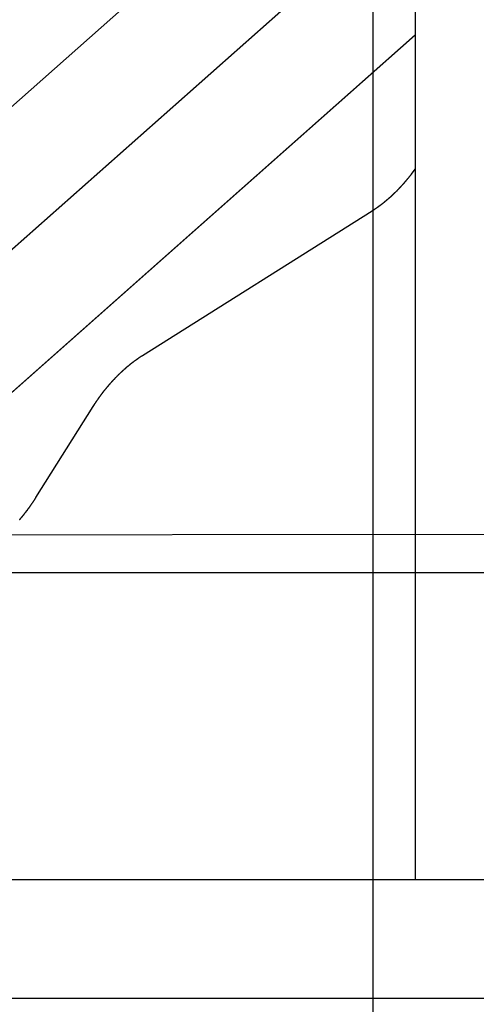
# Model space of a CAD drawing. Extents: x -82 to 82, y -48 to 48.
# Drawn here: x -49 to -46, y 12 to 18 of the extents above; entities that cross this region are included whole.
import ezdxf

# ---------------------------------------------------------------- set-up
doc = ezdxf.new("R2010")
doc.units = 0
doc.layers.get('0').update_dxf_attribs({"linetype": 'CONTINUOUS'})

msp = doc.modelspace()

# ---------------------------------------------------------------- linework, layer by layer
at = {"color": 0}
for points in [[(-46.7916, -13.4449), (-46.7916, 47.4889)], [(-46.7916, -13.4449), (-46.7916, 47.4889)], [(-46.7916, -13.4449), (-46.7916, 47.4889)], [(-46.7916, -13.4449), (-46.7916, 47.4889)], [(-46.7916, -13.4449), (-46.7916, 47.4889)], [(-46.7916, -13.4449), (-46.7916, 47.4889)], [(-46.7916, -13.4449), (-46.7916, 47.4889)], [(-46.7916, -13.4449), (-46.7916, 47.4889)], [(-46.7916, -13.4449), (-46.7916, 47.4889)], [(-46.7916, -13.4449), (-46.7916, 47.4889)], [(-46.7916, -13.4449), (-46.7916, 47.4889)], [(-46.7916, -13.4449), (-46.7916, 47.4889)], [(-46.7916, -13.4449), (-46.7916, 47.4889)], [(-46.7916, -13.4449), (-46.7916, 47.4889)], [(-46.7916, -13.4449), (-46.7916, 47.4889)], [(-46.7916, -13.4449), (-46.7916, 47.4889)], [(-46.7916, -13.4449), (-46.7916, 47.4889)], [(-46.7916, -13.4449), (-46.7916, 47.4889)], [(-46.7916, -13.4449), (-46.7916, 47.4889)], [(-46.7916, -13.4449), (-46.7916, 47.4889)], [(-46.7916, -13.4449), (-46.7916, 47.4889)], [(-46.5718, 19.6717), (-46.5718, 13.0352)], [(-46.5718, 19.6717), (-46.5718, 13.0352)], [(-46.5718, 19.6717), (-46.5718, 13.0352)], [(-46.5718, 19.6717), (-46.5718, 13.0352)], [(-46.5718, 19.6717), (-46.5718, 13.0352)], [(-46.5718, 19.6717), (-46.5718, 13.0352)], [(-46.5718, 19.6717), (-46.5718, 13.0352)], [(-46.5718, 19.6717), (-46.5718, 13.0352)], [(-46.5718, 19.6717), (-46.5718, 13.0352)], [(-46.5718, 19.6717), (-46.5718, 13.0352)], [(-46.5718, 19.6717), (-46.5718, 13.0352)], [(-46.5718, 19.6717), (-46.5718, 13.0352)], [(-46.5718, 19.6717), (-46.5718, 13.0352)], [(-46.5718, 19.6717), (-46.5718, 13.0352)], [(-46.5718, 19.6717), (-46.5718, 13.0352)], [(-46.5718, 19.6717), (-46.5718, 13.0352)], [(-46.5718, 19.6717), (-46.5718, 13.0352)], [(-46.5718, 19.6717), (-46.5718, 13.0352)], [(-46.5718, 19.6717), (-46.5718, 13.0352)], [(-46.5718, 19.6717), (-46.5718, 13.0352)], [(-46.5718, 19.6717), (-46.5718, 13.0352)], [(-52.2126, 13.9371), (-46.6891, 18.8282)], [(-52.2126, 13.9371), (-46.6891, 18.8282)], [(-52.2126, 13.9371), (-46.6891, 18.8282)], [(-52.2126, 13.9371), (-46.6891, 18.8282)], [(-52.2126, 13.9371), (-46.6891, 18.8282)], [(-52.2126, 13.9371), (-46.6891, 18.8282)], [(-52.2126, 13.9371), (-46.6891, 18.8282)], [(-52.2126, 13.9371), (-46.6891, 18.8282)], [(-52.2126, 13.9371), (-46.6891, 18.8282)], [(-52.2126, 13.9371), (-46.6891, 18.8282)], [(-52.2126, 13.9371), (-46.6891, 18.8282)], [(-52.2126, 13.9371), (-46.6891, 18.8282)], [(-52.2126, 13.9371), (-46.6891, 18.8282)], [(-52.2126, 13.9371), (-46.6891, 18.8282)], [(-52.2126, 13.9371), (-46.6891, 18.8282)], [(-52.2126, 13.9371), (-46.6891, 18.8282)], [(-52.2126, 13.9371), (-46.6891, 18.8282)], [(-52.2126, 13.9371), (-46.6891, 18.8282)], [(-52.2126, 13.9371), (-46.6891, 18.8282)], [(-52.2126, 13.9371), (-46.6891, 18.8282)], [(-52.2126, 13.9371), (-46.6891, 18.8282)], [(-46.6885, 18.828), (-52.2117, 13.9371)], [(-46.6885, 18.828), (-52.2117, 13.9371)], [(-46.6885, 18.828), (-52.2117, 13.9371)], [(-46.6885, 18.828), (-52.2117, 13.9371)], [(-46.6885, 18.828), (-52.2117, 13.9371)], [(-46.6885, 18.828), (-52.2117, 13.9371)], [(-46.6885, 18.828), (-52.2117, 13.9371)], [(-46.6885, 18.828), (-52.2117, 13.9371)], [(-46.6885, 18.828), (-52.2117, 13.9371)], [(-46.6885, 18.828), (-52.2117, 13.9371)], [(-46.6885, 18.828), (-52.2117, 13.9371)], [(-46.6885, 18.828), (-52.2117, 13.9371)], [(-46.6885, 18.828), (-52.2117, 13.9371)], [(-46.6885, 18.828), (-52.2117, 13.9371)], [(-46.6885, 18.828), (-52.2117, 13.9371)], [(-46.6885, 18.828), (-52.2117, 13.9371)], [(-46.6885, 18.828), (-52.2117, 13.9371)], [(-46.6885, 18.828), (-52.2117, 13.9371)], [(-46.6885, 18.828), (-52.2117, 13.9371)], [(-46.6885, 18.828), (-52.2117, 13.9371)], [(-46.6885, 18.828), (-52.2117, 13.9371)], [(-51.37, 13.9371), (-46.5718, 18.186)], [(-51.37, 13.9371), (-46.5718, 18.186)], [(-51.37, 13.9371), (-46.5718, 18.186)], [(-51.37, 13.9371), (-46.5718, 18.186)], [(-51.37, 13.9371), (-46.5718, 18.186)], [(-51.37, 13.9371), (-46.5718, 18.186)], [(-51.37, 13.9371), (-46.5718, 18.186)], [(-51.37, 13.9371), (-46.5718, 18.186)], [(-51.37, 13.9371), (-46.5718, 18.186)], [(-51.37, 13.9371), (-46.5718, 18.186)], [(-51.37, 13.9371), (-46.5718, 18.186)], [(-51.37, 13.9371), (-46.5718, 18.186)], [(-51.37, 13.9371), (-46.5718, 18.186)], [(-51.37, 13.9371), (-46.5718, 18.186)], [(-51.37, 13.9371), (-46.5718, 18.186)], [(-51.37, 13.9371), (-46.5718, 18.186)], [(-51.37, 13.9371), (-46.5718, 18.186)], [(-51.37, 13.9371), (-46.5718, 18.186)], [(-51.37, 13.9371), (-46.5718, 18.186)], [(-51.37, 13.9371), (-46.5718, 18.186)], [(-51.37, 13.9371), (-46.5718, 18.186)], [(-46.5718, 18.1852), (-51.3692, 13.9371)], [(-46.5718, 18.1852), (-51.3692, 13.9371)], [(-46.5718, 18.1852), (-51.3692, 13.9371)], [(-46.5718, 18.1852), (-51.3692, 13.9371)], [(-46.5718, 18.1852), (-51.3692, 13.9371)], [(-46.5718, 18.1852), (-51.3692, 13.9371)], [(-46.5718, 18.1852), (-51.3692, 13.9371)], [(-46.5718, 18.1852), (-51.3692, 13.9371)], [(-46.5718, 18.1852), (-51.3692, 13.9371)], [(-46.5718, 18.1852), (-51.3692, 13.9371)], [(-46.5718, 18.1852), (-51.3692, 13.9371)], [(-46.5718, 18.1852), (-51.3692, 13.9371)], [(-46.5718, 18.1852), (-51.3692, 13.9371)], [(-46.5718, 18.1852), (-51.3692, 13.9371)], [(-46.5718, 18.1852), (-51.3692, 13.9371)], [(-46.5718, 18.1852), (-51.3692, 13.9371)], [(-46.5718, 18.1852), (-51.3692, 13.9371)], [(-46.5718, 18.1852), (-51.3692, 13.9371)], [(-46.5718, 18.1852), (-51.3692, 13.9371)], [(-46.5718, 18.1852), (-51.3692, 13.9371)], [(-46.5718, 18.1852), (-51.3692, 13.9371)], [(-50.5274, 13.9371), (-46.5718, 17.4398)], [(-50.5274, 13.9371), (-46.5718, 17.4398)], [(-50.5274, 13.9371), (-46.5718, 17.4398)], [(-50.5274, 13.9371), (-46.5718, 17.4398)], [(-50.5274, 13.9371), (-46.5718, 17.4398)], [(-50.5274, 13.9371), (-46.5718, 17.4398)], [(-50.5274, 13.9371), (-46.5718, 17.4398)], [(-50.5274, 13.9371), (-46.5718, 17.4398)], [(-50.5274, 13.9371), (-46.5718, 17.4398)], [(-50.5274, 13.9371), (-46.5718, 17.4398)], [(-50.5274, 13.9371), (-46.5718, 17.4398)], [(-50.5274, 13.9371), (-46.5718, 17.4398)], [(-50.5274, 13.9371), (-46.5718, 17.4398)], [(-50.5274, 13.9371), (-46.5718, 17.4398)], [(-50.5274, 13.9371), (-46.5718, 17.4398)], [(-50.5274, 13.9371), (-46.5718, 17.4398)], [(-50.5274, 13.9371), (-46.5718, 17.4398)], [(-50.5274, 13.9371), (-46.5718, 17.4398)], [(-50.5274, 13.9371), (-46.5718, 17.4398)], [(-50.5274, 13.9371), (-46.5718, 17.4398)], [(-50.5274, 13.9371), (-46.5718, 17.4398)], [(-46.5718, 17.4391), (-50.5266, 13.9371)], [(-46.5718, 17.4391), (-50.5266, 13.9371)], [(-46.5718, 17.4391), (-50.5266, 13.9371)], [(-46.5718, 17.4391), (-50.5266, 13.9371)], [(-46.5718, 17.4391), (-50.5266, 13.9371)], [(-46.5718, 17.4391), (-50.5266, 13.9371)], [(-46.5718, 17.4391), (-50.5266, 13.9371)], [(-46.5718, 17.4391), (-50.5266, 13.9371)], [(-46.5718, 17.4391), (-50.5266, 13.9371)], [(-46.5718, 17.4391), (-50.5266, 13.9371)], [(-46.5718, 17.4391), (-50.5266, 13.9371)], [(-46.5718, 17.4391), (-50.5266, 13.9371)], [(-46.5718, 17.4391), (-50.5266, 13.9371)], [(-46.5718, 17.4391), (-50.5266, 13.9371)], [(-46.5718, 17.4391), (-50.5266, 13.9371)], [(-46.5718, 17.4391), (-50.5266, 13.9371)], [(-46.5718, 17.4391), (-50.5266, 13.9371)], [(-46.5718, 17.4391), (-50.5266, 13.9371)], [(-46.5718, 17.4391), (-50.5266, 13.9371)], [(-46.5718, 17.4391), (-50.5266, 13.9371)], [(-46.5718, 17.4391), (-50.5266, 13.9371)], [(-46.5718, 17.4398), (-46.5718, 17.4398)], [(-46.5718, 17.4391), (-46.5718, 17.4391)], [(-46.5919, 16.7138), (-46.5718, 16.7399)], [(-46.5919, 16.7138), (-46.5718, 16.7399)], [(-46.5919, 16.7138), (-46.5718, 16.7399)], [(-46.5919, 16.7138), (-46.5718, 16.7399)], [(-46.5919, 16.7138), (-46.5718, 16.7399)], [(-46.5919, 16.7138), (-46.5718, 16.7399)], [(-46.5919, 16.7138), (-46.5718, 16.7399)], [(-46.5919, 16.7138), (-46.5718, 16.7399)], [(-46.5919, 16.7138), (-46.5718, 16.7399)], [(-46.5919, 16.7138), (-46.5718, 16.7399)], [(-46.5919, 16.7138), (-46.5718, 16.7399)], [(-46.5919, 16.7138), (-46.5718, 16.7399)], [(-46.5919, 16.7138), (-46.5718, 16.7399)], [(-46.5919, 16.7138), (-46.5718, 16.7399)], [(-46.5919, 16.7138), (-46.5718, 16.7399)], [(-46.5919, 16.7138), (-46.5718, 16.7399)], [(-46.5919, 16.7138), (-46.5718, 16.7399)], [(-46.5919, 16.7138), (-46.5718, 16.7399)], [(-46.5919, 16.7138), (-46.5718, 16.7399)], [(-46.5919, 16.7138), (-46.5718, 16.7399)], [(-46.5919, 16.7138), (-46.5718, 16.7399)], [(-46.5718, 16.7399), (-46.5718, 16.7399)], [(-46.7965, 16.5232), (-46.7894, 16.5277), (-46.7894, 16.5277), (-46.7888, 16.5279), (-46.7885, 16.5282), (-46.7879, 16.5285), (-46.7876, 16.5288), (-46.787, 16.5291), (-46.7867, 16.5294), (-46.7861, 16.5297), (-46.7858, 16.53), (-46.7852, 16.5303), (-46.7849, 16.5306), (-46.7843, 16.5309), (-46.784, 16.5312), (-46.7834, 16.5315), (-46.7831, 16.5318), (-46.7826, 16.5321), (-46.7823, 16.5324), (-46.7823, 16.5324), (-46.7817, 16.5327), (-46.7814, 16.533), (-46.7808, 16.5333), (-46.7805, 16.5336), (-46.7799, 16.5339), (-46.7796, 16.5342), (-46.779, 16.5345), (-46.7787, 16.5348), (-46.7781, 16.5351), (-46.7778, 16.5354), (-46.7772, 16.5357), (-46.7769, 16.536), (-46.7763, 16.5363), (-46.776, 16.5366), (-46.7755, 16.5369), (-46.7752, 16.5372), (-46.7752, 16.5372), (-46.7746, 16.5375), (-46.7743, 16.5378), (-46.7737, 16.5381), (-46.7734, 16.5384), (-46.7728, 16.5387), (-46.7725, 16.539), (-46.7719, 16.5393), (-46.7716, 16.5396), (-46.771, 16.5399), (-46.7707, 16.5402), (-46.7701, 16.5405), (-46.7698, 16.5408), (-46.7692, 16.5411), (-46.7689, 16.5414), (-46.7683, 16.5417), (-46.768, 16.5422), (-46.768, 16.5422), (-46.7674, 16.5425), (-46.7671, 16.5428), (-46.7665, 16.5431), (-46.7662, 16.5434), (-46.7656, 16.5437), (-46.7653, 16.544), (-46.7647, 16.5443), (-46.7644, 16.5447), (-46.7638, 16.545), (-46.7635, 16.5453), (-46.7629, 16.5456), (-46.7626, 16.5459), (-46.762, 16.5462), (-46.7617, 16.5465), (-46.7612, 16.5468), (-46.7609, 16.5474), (-46.7609, 16.5474), (-46.7603, 16.5477), (-46.76, 16.548), (-46.7594, 16.5483), (-46.7591, 16.5486), (-46.7585, 16.5489), (-46.7582, 16.5492), (-46.7576, 16.5495), (-46.7573, 16.5499), (-46.7567, 16.5502), (-46.7564, 16.5505), (-46.7558, 16.5508), (-46.7555, 16.5511), (-46.7549, 16.5514), (-46.7546, 16.5517), (-46.754, 16.552), (-46.7537, 16.5526), (-46.7537, 16.5526), (-46.7531, 16.5529), (-46.7528, 16.5532), (-46.7522, 16.5535), (-46.7519, 16.5538), (-46.7513, 16.5541), (-46.751, 16.5544), (-46.7504, 16.5547), (-46.7501, 16.5553), (-46.7495, 16.5556), (-46.7492, 16.5559), (-46.7486, 16.5562), (-46.7483, 16.5566), (-46.7477, 16.5569), (-46.7474, 16.5572), (-46.7469, 16.5575), (-46.7466, 16.5581), (-46.7466, 16.5581), (-46.746, 16.5584), (-46.7457, 16.5587), (-46.7451, 16.559), (-46.7448, 16.5593), (-46.7442, 16.5596), (-46.7439, 16.5599), (-46.7433, 16.5602), (-46.743, 16.5608), (-46.7424, 16.5611), (-46.7421, 16.5614), (-46.7415, 16.5617), (-46.7412, 16.5621), (-46.7406, 16.5624), (-46.7403, 16.5627), (-46.7397, 16.563), (-46.7394, 16.5636), (-46.7394, 16.5636), (-46.7388, 16.5639), (-46.7385, 16.5642), (-46.7379, 16.5645), (-46.7376, 16.5648), (-46.737, 16.5651), (-46.7367, 16.5654), (-46.7361, 16.5657), (-46.7358, 16.5663), (-46.7352, 16.5666), (-46.7349, 16.5669), (-46.7343, 16.5672), (-46.734, 16.5678), (-46.7334, 16.5681), (-46.7331, 16.5684), (-46.7326, 16.5687), (-46.7323, 16.5693), (-46.7323, 16.5693), (-46.7317, 16.5696), (-46.7314, 16.5699), (-46.7308, 16.5702), (-46.7305, 16.5706), (-46.7299, 16.5709), (-46.7296, 16.5712), (-46.729, 16.5715), (-46.7287, 16.5721), (-46.7281, 16.5724), (-46.7278, 16.5727), (-46.7272, 16.573), (-46.7269, 16.5736), (-46.7263, 16.5739), (-46.726, 16.5742), (-46.7254, 16.5745), (-46.7251, 16.5751), (-46.7251, 16.5751), (-46.7245, 16.5754), (-46.7242, 16.5757), (-46.7236, 16.576), (-46.7233, 16.5766), (-46.7227, 16.5769), (-46.7224, 16.5772), (-46.7218, 16.5775), (-46.7215, 16.5781), (-46.7209, 16.5784), (-46.7206, 16.5787), (-46.72, 16.579), (-46.7197, 16.5796), (-46.7191, 16.5799), (-46.7188, 16.5802), (-46.7183, 16.5805), (-46.718, 16.5811), (-46.718, 16.5811), (-46.7174, 16.5814), (-46.7171, 16.5817), (-46.7165, 16.582), (-46.7162, 16.5826), (-46.7156, 16.5829), (-46.7153, 16.5832), (-46.7147, 16.5835), (-46.7144, 16.5841), (-46.7138, 16.5844), (-46.7135, 16.5847), (-46.7129, 16.585), (-46.7126, 16.5856), (-46.712, 16.5859), (-46.7117, 16.5863), (-46.7112, 16.5866), (-46.7109, 16.5872), (-46.7109, 16.5872), (-46.7103, 16.5875), (-46.71, 16.5878), (-46.7094, 16.5881), (-46.7091, 16.5887), (-46.7085, 16.589), (-46.7082, 16.5893), (-46.7076, 16.5896), (-46.7073, 16.5902), (-46.7067, 16.5905), (-46.7064, 16.5908), (-46.7058, 16.5911), (-46.7055, 16.5917), (-46.7049, 16.592), (-46.7046, 16.5925), (-46.7042, 16.5928), (-46.7039, 16.5934), (-46.7039, 16.5934), (-46.7033, 16.5937), (-46.703, 16.594), (-46.7024, 16.5943), (-46.7021, 16.5949), (-46.7015, 16.5952), (-46.7012, 16.5955), (-46.7006, 16.5958), (-46.7003, 16.5964), (-46.6997, 16.5967), (-46.6994, 16.597), (-46.6988, 16.5973), (-46.6985, 16.5979), (-46.6979, 16.5982), (-46.6976, 16.5988), (-46.6972, 16.5991), (-46.6969, 16.5997), (-46.6969, 16.5997), (-46.6963, 16.6), (-46.696, 16.6003), (-46.6954, 16.6006), (-46.6951, 16.6012), (-46.6945, 16.6015), (-46.6942, 16.6019), (-46.6936, 16.6022), (-46.6933, 16.6028), (-46.6927, 16.6031), (-46.6924, 16.6034), (-46.6918, 16.6037), (-46.6915, 16.6043), (-46.6909, 16.6046), (-46.6906, 16.6052), (-46.6902, 16.6055), (-46.6899, 16.6061), (-46.6899, 16.6061), (-46.6893, 16.6064), (-46.689, 16.6067), (-46.6884, 16.607), (-46.6881, 16.6076), (-46.6875, 16.6079), (-46.6872, 16.6085), (-46.6866, 16.6088), (-46.6863, 16.6094), (-46.6857, 16.6097), (-46.6854, 16.61), (-46.6848, 16.6103), (-46.6845, 16.6109), (-46.6839, 16.6112), (-46.6836, 16.6118), (-46.6832, 16.6121), (-46.6829, 16.6127), (-46.6829, 16.6127), (-46.6823, 16.613), (-46.682, 16.6133), (-46.6814, 16.6136), (-46.6811, 16.6142), (-46.6805, 16.6145), (-46.6802, 16.6151), (-46.6796, 16.6154), (-46.6793, 16.616), (-46.6787, 16.6163), (-46.6784, 16.6167), (-46.6778, 16.617), (-46.6775, 16.6176), (-46.6769, 16.6179), (-46.6766, 16.6185), (-46.6763, 16.6188), (-46.676, 16.6194), (-46.676, 16.6194), (-46.6754, 16.6197), (-46.6751, 16.62), (-46.6745, 16.6203), (-46.6742, 16.6209), (-46.6736, 16.6212), (-46.6733, 16.6218), (-46.6727, 16.6221), (-46.6724, 16.6227), (-46.6718, 16.623), (-46.6715, 16.6234), (-46.6709, 16.6237), (-46.6706, 16.6243), (-46.67, 16.6246), (-46.6697, 16.6252), (-46.6694, 16.6255), (-46.6691, 16.6261), (-46.6691, 16.6261), (-46.6685, 16.6264), (-46.6682, 16.6267), (-46.6676, 16.627), (-46.6673, 16.6276), (-46.6667, 16.6279), (-46.6664, 16.6285), (-46.6659, 16.6288), (-46.6656, 16.6294), (-46.665, 16.6297), (-46.6647, 16.6303), (-46.6641, 16.6306), (-46.6638, 16.6312), (-46.6632, 16.6315), (-46.6629, 16.6321), (-46.6626, 16.6324), (-46.6623, 16.633), (-46.6623, 16.633), (-46.6617, 16.6333), (-46.6614, 16.6336), (-46.6608, 16.6339), (-46.6605, 16.6345), (-46.6599, 16.6348), (-46.6596, 16.6354), (-46.6592, 16.6357), (-46.6589, 16.6363), (-46.6583, 16.6366), (-46.658, 16.6372), (-46.6574, 16.6375), (-46.6571, 16.6381), (-46.6565, 16.6384), (-46.6562, 16.639), (-46.6559, 16.6393), (-46.6556, 16.6399), (-46.6556, 16.6399), (-46.655, 16.6402), (-46.6547, 16.6406), (-46.6541, 16.6409), (-46.6538, 16.6415), (-46.6532, 16.6418), (-46.6529, 16.6424), (-46.6525, 16.6427), (-46.6522, 16.6433), (-46.6516, 16.6436), (-46.6513, 16.6442), (-46.6507, 16.6445), (-46.6504, 16.6451), (-46.6498, 16.6454), (-46.6495, 16.646), (-46.6492, 16.6463), (-46.6489, 16.6469), (-46.6489, 16.6469), (-46.6483, 16.6472), (-46.648, 16.6478), (-46.6474, 16.6481), (-46.6471, 16.6487), (-46.6465, 16.649), (-46.6462, 16.6496), (-46.6459, 16.6499), (-46.6456, 16.6505), (-46.645, 16.6508), (-46.6447, 16.6514), (-46.6441, 16.6517), (-46.6438, 16.6523), (-46.6432, 16.6526), (-46.6429, 16.6532), (-46.6426, 16.6535), (-46.6423, 16.6541), (-46.6423, 16.6541), (-46.6417, 16.6544), (-46.6414, 16.655), (-46.6408, 16.6553), (-46.6405, 16.6559), (-46.6399, 16.6562), (-46.6396, 16.6568), (-46.6391, 16.6571), (-46.6388, 16.6577), (-46.6382, 16.658), (-46.6379, 16.6586), (-46.6373, 16.6589), (-46.637, 16.6595), (-46.6364, 16.6598), (-46.6361, 16.6604), (-46.6358, 16.661), (-46.6355, 16.6616), (-46.6355, 16.6616), (-46.6349, 16.6619), (-46.6346, 16.6624), (-46.634, 16.6627), (-46.6337, 16.6633), (-46.6331, 16.6636), (-46.6328, 16.6642), (-46.6325, 16.6645), (-46.6322, 16.6651), (-46.6316, 16.6654), (-46.6313, 16.666), (-46.631, 16.6663), (-46.6307, 16.6669), (-46.6301, 16.6672), (-46.6298, 16.6678), (-46.6295, 16.6681), (-46.6292, 16.6687), (-46.6292, 16.6687), (-46.6286, 16.669), (-46.6283, 16.6693), (-46.628, 16.6696), (-46.6277, 16.6702), (-46.6272, 16.6705), (-46.6269, 16.6709), (-46.6266, 16.6712), (-46.6263, 16.6718), (-46.6257, 16.6721), (-46.6254, 16.6724), (-46.6251, 16.6727), (-46.6248, 16.6733), (-46.6245, 16.6736), (-46.6242, 16.6742), (-46.6239, 16.6745), (-46.6236, 16.6751), (-46.6236, 16.6751), (-46.623, 16.6754), (-46.6227, 16.676), (-46.6221, 16.6766), (-46.6218, 16.6772), (-46.6212, 16.6775), (-46.6209, 16.6781), (-46.6203, 16.6787), (-46.62, 16.6793), (-46.6194, 16.6796), (-46.6191, 16.6802), (-46.6185, 16.6808), (-46.6182, 16.6814), (-46.6176, 16.6817), (-46.6173, 16.6823), (-46.6168, 16.6829), (-46.6165, 16.6835), (-46.6165, 16.6835), (-46.6156, 16.6841), (-46.615, 16.685), (-46.6144, 16.6858), (-46.6138, 16.6867), (-46.6129, 16.6873), (-46.6123, 16.6882), (-46.6117, 16.6891), (-46.6111, 16.69), (-46.6102, 16.6906), (-46.6096, 16.6915), (-46.609, 16.6924), (-46.6084, 16.6933), (-46.6076, 16.6939), (-46.607, 16.6948), (-46.6064, 16.6957), (-46.6058, 16.6966), (-46.6058, 16.6966), (-46.6049, 16.6975), (-46.604, 16.6987), (-46.6031, 16.6996), (-46.6022, 16.7008), (-46.6013, 16.7017), (-46.6004, 16.7029), (-46.5995, 16.7039), (-46.5988, 16.7051), (-46.5979, 16.706), (-46.597, 16.7072), (-46.5961, 16.7081), (-46.5953, 16.7093), (-46.5944, 16.7102), (-46.5935, 16.7114), (-46.5926, 16.7126), (-46.592, 16.7138)], [(-46.5919, 16.7138), (-46.5919, 16.7138)], [(-47.9943, 15.769), (-46.7965, 16.5232)], [(-47.9943, 15.769), (-46.7965, 16.5232)], [(-47.9943, 15.769), (-46.7965, 16.5232)], [(-47.9943, 15.769), (-46.7965, 16.5232)], [(-47.9943, 15.769), (-46.7965, 16.5232)], [(-47.9943, 15.769), (-46.7965, 16.5232)], [(-47.9943, 15.769), (-46.7965, 16.5232)], [(-47.9943, 15.769), (-46.7965, 16.5232)], [(-47.9943, 15.769), (-46.7965, 16.5232)], [(-47.9943, 15.769), (-46.7965, 16.5232)], [(-47.9943, 15.769), (-46.7965, 16.5232)], [(-47.9943, 15.769), (-46.7965, 16.5232)], [(-47.9943, 15.769), (-46.7965, 16.5232)], [(-47.9943, 15.769), (-46.7965, 16.5232)], [(-47.9943, 15.769), (-46.7965, 16.5232)], [(-47.9943, 15.769), (-46.7965, 16.5232)], [(-47.9943, 15.769), (-46.7965, 16.5232)], [(-47.9943, 15.769), (-46.7965, 16.5232)], [(-47.9943, 15.769), (-46.7965, 16.5232)], [(-47.9943, 15.769), (-46.7965, 16.5232)], [(-47.9943, 15.769), (-46.7965, 16.5232)], [(-46.7965, 16.5232), (-46.7965, 16.5232)], [(-48.2514, 15.5032), (-48.2446, 15.5138), (-48.2446, 15.5138), (-48.244, 15.5144), (-48.2437, 15.515), (-48.2431, 15.5156), (-48.2428, 15.5163), (-48.2422, 15.5169), (-48.2419, 15.5175), (-48.2413, 15.5181), (-48.241, 15.519), (-48.2404, 15.5196), (-48.2401, 15.5202), (-48.2395, 15.5208), (-48.2392, 15.5217), (-48.2386, 15.5223), (-48.2383, 15.5229), (-48.238, 15.5235), (-48.2377, 15.5244), (-48.2377, 15.5244), (-48.2371, 15.525), (-48.2368, 15.5256), (-48.2362, 15.5262), (-48.2359, 15.5268), (-48.2353, 15.5274), (-48.235, 15.528), (-48.2344, 15.5286), (-48.2341, 15.5295), (-48.2335, 15.5301), (-48.2332, 15.5307), (-48.2326, 15.5313), (-48.2323, 15.5322), (-48.2317, 15.5328), (-48.2314, 15.5334), (-48.2308, 15.534), (-48.2305, 15.5349), (-48.2305, 15.5349), (-48.2299, 15.5355), (-48.2295, 15.5361), (-48.2289, 15.5367), (-48.2286, 15.5373), (-48.228, 15.5379), (-48.2277, 15.5385), (-48.2271, 15.5391), (-48.2268, 15.54), (-48.2262, 15.5406), (-48.2259, 15.5412), (-48.2253, 15.5418), (-48.225, 15.5427), (-48.2244, 15.5433), (-48.2241, 15.5439), (-48.2235, 15.5445), (-48.2232, 15.5454), (-48.2232, 15.5454), (-48.2226, 15.546), (-48.2221, 15.5466), (-48.2215, 15.5472), (-48.2212, 15.5478), (-48.2206, 15.5484), (-48.2203, 15.549), (-48.2197, 15.5496), (-48.2194, 15.5505), (-48.2188, 15.5511), (-48.2184, 15.5517), (-48.2178, 15.5523), (-48.2175, 15.5532), (-48.2169, 15.5538), (-48.2166, 15.5544), (-48.216, 15.555), (-48.2157, 15.5559), (-48.2157, 15.5559), (-48.2151, 15.5565), (-48.2145, 15.5571), (-48.2139, 15.5577), (-48.2136, 15.5583), (-48.213, 15.5589), (-48.2127, 15.5595), (-48.2121, 15.5601), (-48.2118, 15.561), (-48.2112, 15.5616), (-48.2108, 15.5622), (-48.2102, 15.5628), (-48.2099, 15.5636), (-48.2093, 15.5642), (-48.209, 15.5648), (-48.2084, 15.5654), (-48.2081, 15.5663), (-48.2081, 15.5663), (-48.2075, 15.5669), (-48.2069, 15.5675), (-48.2063, 15.5681), (-48.206, 15.5687), (-48.2054, 15.5693), (-48.2051, 15.5699), (-48.2045, 15.5705), (-48.2042, 15.5714), (-48.2036, 15.572), (-48.203, 15.5726), (-48.2024, 15.5732), (-48.2021, 15.5739), (-48.2015, 15.5745), (-48.2012, 15.5751), (-48.2006, 15.5757), (-48.2003, 15.5766), (-48.2003, 15.5766), (-48.1997, 15.5772), (-48.1991, 15.5778), (-48.1985, 15.5784), (-48.1982, 15.579), (-48.1976, 15.5796), (-48.1971, 15.5802), (-48.1965, 15.5808), (-48.1962, 15.5817), (-48.1956, 15.5823), (-48.195, 15.5829), (-48.1944, 15.5835), (-48.1941, 15.5841), (-48.1935, 15.5847), (-48.1932, 15.5853), (-48.1926, 15.5859), (-48.1923, 15.5868), (-48.1923, 15.5868), (-48.1917, 15.5874), (-48.1911, 15.588), (-48.1905, 15.5886), (-48.1902, 15.5892), (-48.1896, 15.5898), (-48.189, 15.5904), (-48.1884, 15.591), (-48.1881, 15.5918), (-48.1875, 15.5924), (-48.1869, 15.593), (-48.1863, 15.5936), (-48.186, 15.5942), (-48.1854, 15.5948), (-48.185, 15.5954), (-48.1844, 15.596), (-48.1841, 15.5969), (-48.1841, 15.5969), (-48.1835, 15.5975), (-48.1829, 15.5981), (-48.1823, 15.5987), (-48.182, 15.5993), (-48.1814, 15.5999), (-48.1808, 15.6005), (-48.1802, 15.6011), (-48.1799, 15.6018), (-48.1793, 15.6024), (-48.1787, 15.603), (-48.1781, 15.6036), (-48.1778, 15.6042), (-48.1772, 15.6048), (-48.1768, 15.6054), (-48.1762, 15.606), (-48.1759, 15.6069), (-48.1759, 15.6069), (-48.1753, 15.6075), (-48.1747, 15.6081), (-48.1741, 15.6087), (-48.1738, 15.6093), (-48.1732, 15.6099), (-48.1726, 15.6105), (-48.172, 15.6111), (-48.1717, 15.6117), (-48.1711, 15.6123), (-48.1705, 15.6129), (-48.1699, 15.6135), (-48.1696, 15.6141), (-48.169, 15.6147), (-48.1684, 15.6153), (-48.1678, 15.6159), (-48.1675, 15.6168), (-48.1675, 15.6168), (-48.1669, 15.6174), (-48.1663, 15.618), (-48.1657, 15.6186), (-48.1652, 15.6192), (-48.1646, 15.6198), (-48.164, 15.6204), (-48.1634, 15.621), (-48.1631, 15.6216), (-48.1625, 15.6222), (-48.1619, 15.6228), (-48.1613, 15.6234), (-48.161, 15.624), (-48.1604, 15.6246), (-48.1598, 15.6252), (-48.1592, 15.6258), (-48.1589, 15.6265), (-48.1589, 15.6265), (-48.1583, 15.6271), (-48.1577, 15.6277), (-48.1571, 15.6283), (-48.1566, 15.6289), (-48.156, 15.6295), (-48.1554, 15.6301), (-48.1548, 15.6307), (-48.1545, 15.6313), (-48.1539, 15.6319), (-48.1533, 15.6325), (-48.1527, 15.6331), (-48.1524, 15.6337), (-48.1518, 15.6343), (-48.1512, 15.6349), (-48.1506, 15.6355), (-48.1503, 15.6361), (-48.1503, 15.6361), (-48.1497, 15.6366), (-48.1491, 15.6372), (-48.1485, 15.6378), (-48.1479, 15.6384), (-48.1473, 15.639), (-48.1467, 15.6396), (-48.1461, 15.6402), (-48.1458, 15.6408), (-48.1452, 15.6414), (-48.1446, 15.642), (-48.144, 15.6426), (-48.1436, 15.6432), (-48.143, 15.6438), (-48.1424, 15.6444), (-48.1418, 15.645), (-48.1415, 15.6456), (-48.1415, 15.6456), (-48.1409, 15.6459), (-48.1403, 15.6465), (-48.1397, 15.6471), (-48.1391, 15.6477), (-48.1385, 15.6483), (-48.1379, 15.6489), (-48.1373, 15.6495), (-48.137, 15.6501), (-48.1364, 15.6507), (-48.1358, 15.6513), (-48.1352, 15.6519), (-48.1348, 15.6525), (-48.1342, 15.6531), (-48.1336, 15.6537), (-48.133, 15.6543), (-48.1327, 15.6549), (-48.1327, 15.6549), (-48.1321, 15.6552), (-48.1315, 15.6558), (-48.1309, 15.6564), (-48.1303, 15.657), (-48.1297, 15.6576), (-48.1291, 15.6582), (-48.1285, 15.6588), (-48.1282, 15.6594), (-48.1276, 15.6598), (-48.127, 15.6604), (-48.1264, 15.661), (-48.1258, 15.6616), (-48.1252, 15.6622), (-48.1246, 15.6628), (-48.124, 15.6634), (-48.1237, 15.664), (-48.1237, 15.664), (-48.1231, 15.6643), (-48.1225, 15.6649), (-48.1219, 15.6655), (-48.1213, 15.6661), (-48.1207, 15.6666), (-48.1201, 15.6672), (-48.1195, 15.6678), (-48.1192, 15.6684), (-48.1186, 15.6687), (-48.118, 15.6693), (-48.1174, 15.6699), (-48.1168, 15.6705), (-48.1162, 15.6711), (-48.1156, 15.6717), (-48.115, 15.6723), (-48.1147, 15.6729), (-48.1147, 15.6729), (-48.1141, 15.6732), (-48.1135, 15.6738), (-48.1129, 15.6744), (-48.1123, 15.675), (-48.1117, 15.6754), (-48.1111, 15.676), (-48.1105, 15.6766), (-48.1101, 15.6772), (-48.1095, 15.6775), (-48.1089, 15.6781), (-48.1083, 15.6787), (-48.1077, 15.6793), (-48.1071, 15.6799), (-48.1065, 15.6805), (-48.1059, 15.6811), (-48.1056, 15.6817), (-48.1056, 15.6817), (-48.105, 15.682), (-48.1044, 15.6826), (-48.1038, 15.6832), (-48.1032, 15.6838), (-48.1026, 15.6841), (-48.102, 15.6847), (-48.1014, 15.6853), (-48.1009, 15.6859), (-48.1003, 15.6862), (-48.0997, 15.6868), (-48.0991, 15.6874), (-48.0985, 15.688), (-48.0979, 15.6884), (-48.0973, 15.689), (-48.0967, 15.6896), (-48.0964, 15.6902), (-48.0964, 15.6902), (-48.0958, 15.6905), (-48.0952, 15.6911), (-48.0946, 15.6916), (-48.094, 15.6922), (-48.0934, 15.6925), (-48.0928, 15.6931), (-48.0922, 15.6937), (-48.0917, 15.6943), (-48.0911, 15.6946), (-48.0905, 15.6952), (-48.0899, 15.6958), (-48.0893, 15.6964), (-48.0887, 15.6967), (-48.0881, 15.6973), (-48.0875, 15.6979), (-48.0872, 15.6985), (-48.0872, 15.6985), (-48.0866, 15.6988), (-48.086, 15.6994), (-48.0854, 15.6997), (-48.0848, 15.7003), (-48.0842, 15.7006), (-48.0836, 15.7012), (-48.083, 15.7018), (-48.0826, 15.7024), (-48.082, 15.7027), (-48.0814, 15.7033), (-48.0808, 15.7039), (-48.0802, 15.7045), (-48.0796, 15.7048), (-48.079, 15.7054), (-48.0784, 15.706), (-48.0781, 15.7066), (-48.0781, 15.7066), (-48.0775, 15.7069), (-48.0769, 15.7075), (-48.0763, 15.7078), (-48.0757, 15.7084), (-48.0751, 15.7087), (-48.0745, 15.7093), (-48.0739, 15.7099), (-48.0733, 15.7105), (-48.0727, 15.7108), (-48.0721, 15.7114), (-48.0715, 15.7118), (-48.0709, 15.7124), (-48.0703, 15.7127), (-48.0697, 15.7133), (-48.0691, 15.7139), (-48.0687, 15.7145), (-48.0687, 15.7145), (-48.0681, 15.7148), (-48.0675, 15.7154), (-48.0669, 15.7157), (-48.0663, 15.7163), (-48.0657, 15.7166), (-48.0651, 15.7172), (-48.0645, 15.7178), (-48.0639, 15.7184), (-48.0633, 15.7187), (-48.0627, 15.7193), (-48.0621, 15.7197), (-48.0615, 15.7203), (-48.0609, 15.7206), (-48.0603, 15.7212), (-48.0597, 15.7218), (-48.0591, 15.7224), (-48.0591, 15.7224), (-48.0585, 15.7227), (-48.0579, 15.7233), (-48.0573, 15.7236), (-48.0567, 15.7242), (-48.0561, 15.7245), (-48.0555, 15.7251), (-48.0549, 15.7254), (-48.0546, 15.726), (-48.054, 15.7263), (-48.0534, 15.7269), (-48.0528, 15.7272), (-48.0522, 15.7278), (-48.0516, 15.7281), (-48.051, 15.7287), (-48.0504, 15.729), (-48.0501, 15.7296), (-48.0501, 15.7296), (-48.0495, 15.7299), (-48.0489, 15.7302), (-48.0483, 15.7305), (-48.048, 15.7311), (-48.0474, 15.7314), (-48.0468, 15.7319), (-48.0462, 15.7322), (-48.0459, 15.7328), (-48.0453, 15.7331), (-48.0447, 15.7334), (-48.0441, 15.7337), (-48.0438, 15.7343), (-48.0432, 15.7346), (-48.0428, 15.7352), (-48.0422, 15.7355), (-48.0419, 15.7361), (-48.0419, 15.7361), (-48.041, 15.7364), (-48.0404, 15.737), (-48.0398, 15.7373), (-48.0392, 15.7379), (-48.0383, 15.7382), (-48.0377, 15.7388), (-48.0371, 15.7393), (-48.0365, 15.7399), (-48.0356, 15.7402), (-48.035, 15.7408), (-48.0344, 15.7411), (-48.0338, 15.7417), (-48.0332, 15.742), (-48.0326, 15.7426), (-48.032, 15.7432), (-48.0314, 15.7438), (-48.0314, 15.7438), (-48.0302, 15.7444), (-48.0293, 15.745), (-48.0281, 15.7456), (-48.0272, 15.7465), (-48.026, 15.7471), (-48.0251, 15.7478), (-48.0242, 15.7484), (-48.0233, 15.7493), (-48.0221, 15.7499), (-48.0212, 15.7505), (-48.0201, 15.7511), (-48.0192, 15.752), (-48.018, 15.7526), (-48.0171, 15.7534), (-48.0162, 15.754), (-48.0153, 15.7549), (-48.0153, 15.7549), (-48.0138, 15.7556), (-48.0126, 15.7565), (-48.0111, 15.7574), (-48.0099, 15.7583), (-48.0084, 15.7592), (-48.0072, 15.7601), (-48.006, 15.761), (-48.0048, 15.7619), (-48.0033, 15.7627), (-48.0021, 15.7636), (-48.0006, 15.7645), (-47.9994, 15.7654), (-47.9979, 15.7663), (-47.9967, 15.7672), (-47.9955, 15.7681), (-47.9943, 15.769)], [(-47.9943, 15.769), (-47.9943, 15.769)], [(-48.5502, 15.0278), (-48.2514, 15.5032)], [(-48.5502, 15.0278), (-48.2514, 15.5032)], [(-48.5502, 15.0278), (-48.2514, 15.5032)], [(-48.5502, 15.0278), (-48.2514, 15.5032)], [(-48.5502, 15.0278), (-48.2514, 15.5032)], [(-48.5502, 15.0278), (-48.2514, 15.5032)], [(-48.5502, 15.0278), (-48.2514, 15.5032)], [(-48.5502, 15.0278), (-48.2514, 15.5032)], [(-48.5502, 15.0278), (-48.2514, 15.5032)], [(-48.5502, 15.0278), (-48.2514, 15.5032)], [(-48.5502, 15.0278), (-48.2514, 15.5032)], [(-48.5502, 15.0278), (-48.2514, 15.5032)], [(-48.5502, 15.0278), (-48.2514, 15.5032)], [(-48.5502, 15.0278), (-48.2514, 15.5032)], [(-48.5502, 15.0278), (-48.2514, 15.5032)], [(-48.5502, 15.0278), (-48.2514, 15.5032)], [(-48.5502, 15.0278), (-48.2514, 15.5032)], [(-48.5502, 15.0278), (-48.2514, 15.5032)], [(-48.5502, 15.0278), (-48.2514, 15.5032)], [(-48.5502, 15.0278), (-48.2514, 15.5032)], [(-48.5502, 15.0278), (-48.2514, 15.5032)], [(-48.2514, 15.5032), (-48.2514, 15.5032)], [(-48.6349, 14.9133), (-48.6343, 14.9139), (-48.6337, 14.9145), (-48.6331, 14.9151), (-48.6325, 14.916), (-48.6319, 14.9166), (-48.6313, 14.9172), (-48.6307, 14.9178), (-48.6301, 14.9187), (-48.6295, 14.9193), (-48.6289, 14.9199), (-48.6283, 14.9205), (-48.6277, 14.9214), (-48.6271, 14.922), (-48.6265, 14.9227), (-48.6259, 14.9233), (-48.6256, 14.9242), (-48.6256, 14.9242), (-48.625, 14.9248), (-48.6244, 14.9254), (-48.6238, 14.926), (-48.6232, 14.9269), (-48.6226, 14.9275), (-48.622, 14.9282), (-48.6214, 14.9288), (-48.6208, 14.9297), (-48.6202, 14.9303), (-48.6196, 14.9309), (-48.619, 14.9315), (-48.6184, 14.9324), (-48.6178, 14.933), (-48.6172, 14.9339), (-48.6166, 14.9345), (-48.6163, 14.9354), (-48.6163, 14.9354), (-48.6157, 14.936), (-48.6151, 14.9366), (-48.6145, 14.9372), (-48.6139, 14.9381), (-48.6133, 14.9387), (-48.6127, 14.9396), (-48.6121, 14.9402), (-48.6116, 14.9411), (-48.611, 14.9417), (-48.6104, 14.9425), (-48.6098, 14.9431), (-48.6092, 14.944), (-48.6086, 14.9446), (-48.608, 14.9455), (-48.6074, 14.9461), (-48.6071, 14.947), (-48.6071, 14.947), (-48.6065, 14.9476), (-48.6059, 14.9482), (-48.6053, 14.9488), (-48.6048, 14.9497), (-48.6042, 14.9503), (-48.6036, 14.9509), (-48.603, 14.9515), (-48.6027, 14.9524), (-48.6021, 14.953), (-48.6015, 14.9536), (-48.6009, 14.9542), (-48.6006, 14.9551), (-48.6, 14.9557), (-48.5994, 14.9565), (-48.5988, 14.9571), (-48.5985, 14.958), (-48.5985, 14.958), (-48.5979, 14.9586), (-48.5973, 14.9592), (-48.5967, 14.9598), (-48.5964, 14.9604), (-48.5958, 14.961), (-48.5955, 14.9616), (-48.5949, 14.9622), (-48.5946, 14.9629), (-48.594, 14.9635), (-48.5936, 14.9641), (-48.593, 14.9647), (-48.5927, 14.9653), (-48.5921, 14.9659), (-48.5918, 14.9665), (-48.5912, 14.9671), (-48.5909, 14.968), (-48.5909, 14.968), (-48.5903, 14.9686), (-48.5897, 14.9695), (-48.5891, 14.9703), (-48.5885, 14.9712), (-48.5879, 14.9718), (-48.5873, 14.9727), (-48.5867, 14.9736), (-48.5861, 14.9745), (-48.5855, 14.9751), (-48.5849, 14.976), (-48.5843, 14.9769), (-48.5837, 14.9778), (-48.5831, 14.9784), (-48.5825, 14.9793), (-48.5819, 14.9802), (-48.5815, 14.9811), (-48.5815, 14.9811), (-48.5806, 14.9823), (-48.5797, 14.9835), (-48.5788, 14.9847), (-48.5779, 14.9859), (-48.577, 14.9871), (-48.5761, 14.9883), (-48.5752, 14.9895), (-48.5745, 14.991), (-48.5736, 14.9922), (-48.5727, 14.9934), (-48.5718, 14.9946), (-48.5711, 14.9961), (-48.5702, 14.9973), (-48.5693, 14.9985), (-48.5684, 14.9997), (-48.5678, 15.0012), (-48.5678, 15.0012), (-48.5666, 15.0027), (-48.5654, 15.0045), (-48.5642, 15.006), (-48.5633, 15.0078), (-48.5621, 15.0093), (-48.561, 15.0111), (-48.5598, 15.0126), (-48.5589, 15.0144), (-48.5577, 15.0159), (-48.5565, 15.0177), (-48.5553, 15.0192), (-48.5544, 15.021), (-48.5532, 15.0225), (-48.5523, 15.0243), (-48.5511, 15.026), (-48.5502, 15.0278)], [(-48.5502, 15.0278), (-48.5502, 15.0278)], [(-46.0718, 14.8352), (-53.1425, 14.8283)], [(-46.0718, 14.8352), (-53.1425, 14.8283)], [(-46.0718, 14.8352), (-53.1425, 14.8283)], [(-46.0718, 14.8352), (-53.1425, 14.8283)], [(-46.0718, 14.8352), (-53.1425, 14.8283)], [(-46.0718, 14.8352), (-53.1425, 14.8283)], [(-46.0718, 14.8352), (-53.1425, 14.8283)], [(-46.0718, 14.8352), (-53.1425, 14.8283)], [(-46.0718, 14.8352), (-53.1425, 14.8283)], [(-46.0718, 14.8352), (-53.1425, 14.8283)], [(-46.0718, 14.8352), (-53.1425, 14.8283)], [(-46.0718, 14.8352), (-53.1425, 14.8283)], [(-46.0718, 14.8352), (-53.1425, 14.8283)], [(-46.0718, 14.8352), (-53.1425, 14.8283)], [(-46.0718, 14.8352), (-53.1425, 14.8283)], [(-46.0718, 14.8352), (-53.1425, 14.8283)], [(-46.0718, 14.8352), (-53.1425, 14.8283)], [(-46.0718, 14.8352), (-53.1425, 14.8283)], [(-46.0718, 14.8352), (-53.1425, 14.8283)], [(-46.0718, 14.8352), (-53.1425, 14.8283)], [(-46.0718, 14.8352), (-53.1425, 14.8283)], [(68.2084, 14.6352), (-80.1112, 14.6352)], [(68.2084, 14.6352), (-80.1112, 14.6352)], [(68.2084, 14.6352), (-80.1112, 14.6352)], [(68.2084, 14.6352), (-80.1112, 14.6352)], [(68.2084, 14.6352), (-80.1112, 14.6352)], [(68.2084, 14.6352), (-80.1112, 14.6352)], [(68.2084, 14.6352), (-80.1112, 14.6352)], [(68.2084, 14.6352), (-80.1112, 14.6352)], [(68.2084, 14.6352), (-80.1112, 14.6352)], [(68.2084, 14.6352), (-80.1112, 14.6352)], [(68.2084, 14.6352), (-80.1112, 14.6352)], [(68.2084, 14.6352), (-80.1112, 14.6352)], [(68.2084, 14.6352), (-80.1112, 14.6352)], [(68.2084, 14.6352), (-80.1112, 14.6352)], [(68.2084, 14.6352), (-80.1112, 14.6352)], [(68.2084, 14.6352), (-80.1112, 14.6352)], [(68.2084, 14.6352), (-80.1112, 14.6352)], [(68.2084, 14.6352), (-80.1112, 14.6352)], [(68.2084, 14.6352), (-80.1112, 14.6352)], [(68.2084, 14.6352), (-80.1112, 14.6352)], [(68.2084, 14.6352), (-80.1112, 14.6352)], [(-36.358, 13.0352), (-59.8796, 13.0352)], [(-36.358, 13.0352), (-59.8796, 13.0352)], [(-36.358, 13.0352), (-59.8796, 13.0352)], [(-36.358, 13.0352), (-59.8796, 13.0352)], [(-36.358, 13.0352), (-59.8796, 13.0352)], [(-36.358, 13.0352), (-59.8796, 13.0352)], [(-36.358, 13.0352), (-59.8796, 13.0352)], [(-36.358, 13.0352), (-59.8796, 13.0352)], [(-36.358, 13.0352), (-59.8796, 13.0352)], [(-36.358, 13.0352), (-59.8796, 13.0352)], [(-36.358, 13.0352), (-59.8796, 13.0352)], [(-36.358, 13.0352), (-59.8796, 13.0352)], [(-36.358, 13.0352), (-59.8796, 13.0352)], [(-36.358, 13.0352), (-59.8796, 13.0352)], [(-36.358, 13.0352), (-59.8796, 13.0352)], [(-36.358, 13.0352), (-59.8796, 13.0352)], [(-36.358, 13.0352), (-59.8796, 13.0352)], [(-36.358, 13.0352), (-59.8796, 13.0352)], [(-36.358, 13.0352), (-59.8796, 13.0352)], [(-36.358, 13.0352), (-59.8796, 13.0352)], [(-36.358, 13.0352), (-59.8796, 13.0352)], [(-46.5718, 13.0352), (-46.5718, 13.0352)], [(-36.181, 12.4152), (-62.3893, 12.4152)], [(-36.181, 12.4152), (-62.3893, 12.4152)], [(-36.181, 12.4152), (-62.3893, 12.4152)], [(-36.181, 12.4152), (-62.3893, 12.4152)], [(-36.181, 12.4152), (-62.3893, 12.4152)], [(-36.181, 12.4152), (-62.3893, 12.4152)], [(-36.181, 12.4152), (-62.3893, 12.4152)], [(-36.181, 12.4152), (-62.3893, 12.4152)], [(-36.181, 12.4152), (-62.3893, 12.4152)], [(-36.181, 12.4152), (-62.3893, 12.4152)], [(-36.181, 12.4152), (-62.3893, 12.4152)], [(-36.181, 12.4152), (-62.3893, 12.4152)], [(-36.181, 12.4152), (-62.3893, 12.4152)], [(-36.181, 12.4152), (-62.3893, 12.4152)], [(-36.181, 12.4152), (-62.3893, 12.4152)], [(-36.181, 12.4152), (-62.3893, 12.4152)], [(-36.181, 12.4152), (-62.3893, 12.4152)], [(-36.181, 12.4152), (-62.3893, 12.4152)], [(-36.181, 12.4152), (-62.3893, 12.4152)], [(-36.181, 12.4152), (-62.3893, 12.4152)], [(-36.181, 12.4152), (-62.3893, 12.4152)]]:
    msp.add_lwpolyline(points, dxfattribs=at)

doc.saveas('drawing.dxf')
